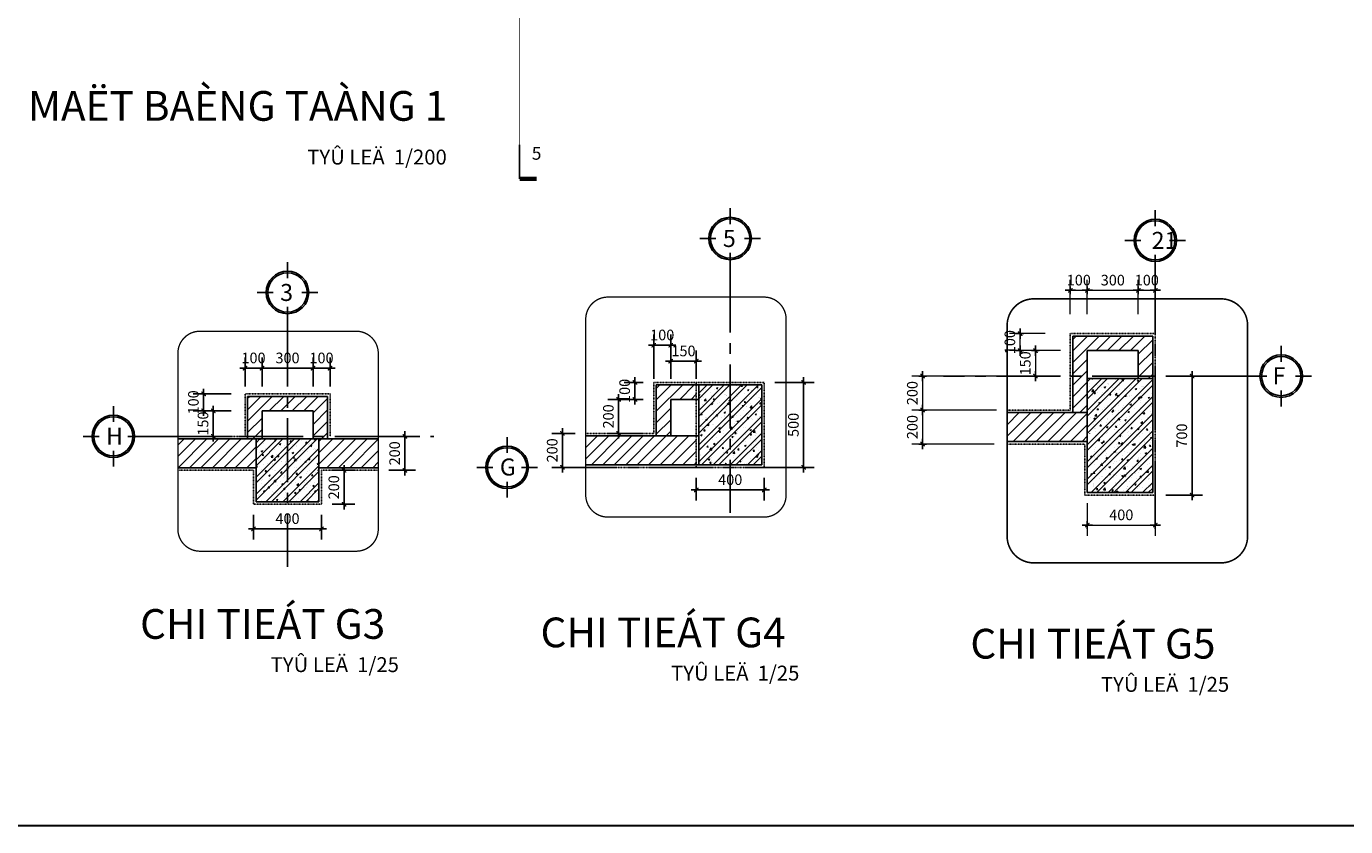
# Model space of a CAD drawing. Units: millimetres. Extents: x -88441 to 445087, y -450557 to -14390.
# Drawn here: x 76892 to 107932, y -147930 to -129093 of the extents above; entities that cross this region are included whole.
import ezdxf
from ezdxf.enums import TextEntityAlignment as Align

# ---------------------------------------------------------------- set-up
doc = ezdxf.new("R2010")
doc.units = ezdxf.units.MM
doc.header["$PDMODE"] = 3
for name, pattern in [('CENTER2', [1.125, 0.75, -0.125, 0.125, -0.125]), ('DASHED', [0.1875, 0.125, -0.0625]), ('DASHEDX2', [1.5, 1, -0.5]), ('HIDDEN', [0.125, 0.0625, -0.0625])]:
    doc.linetypes.add(name, pattern=pattern)
for name, color, linetype in [('1-H', 8, 'HIDDEN'), ('2', 2, 'Continuous'), ('8H', 8, 'HIDDEN'), ('A-khungten', 7, 'Continuous'), ('HACH', 8, 'Continuous'), ('HATCH', 8, 'Continuous'), ('KICH THUOC', 1, 'Continuous'), ('NETTHAY', 3, 'Continuous'), ('text', 41, 'Continuous'), ('W', 1, 'Continuous')]:
    doc.layers.add(name, color=color, linetype=linetype)
doc.layers.add('KT_DIM1', color=252, linetype='Continuous', lineweight=15)
doc.styles.add('dim', font='VHELVEN.TTF')
doc.styles.add('HELVE', font='VHELVEN.TTF')
doc.styles.get("Standard").update_dxf_attribs({"font": 'VHELVEN.TTF'})
doc.styles.add('Title-1', font='VHELVCB.TTF')
doc.styles.add('Title-3', font='VHELVEN.TTF')
doc.styles.add('VNI-AVO', font='VAVON.TTF')
doc.dimstyles.new('25moi', dxfattribs={"dimscale": 0, "dimtxt": 250, "dimasz": 60, "dimexe": 250, "dimexo": 250, "dimgap": 80, "dimtad": 1, "dimdec": 0, "dimlfac": 0.25, "dimtxsty": 'dim', "dimblk": 'TICK', "dimcen": 5, "dimdle": 800, "dimclrd": 254, "dimclre": 254, "dimclrt": 4, "dimadec": 0, "dimazin": 0, "dimtfac": 1, "dimtdec": 0, "dimtix": 1, "dimtmove": 2, "dimatfit": 3, "dimldrblk": 'TICK', "dimfxl": 250, "dimlwd": -1, "dimlwe": -1, "dimarcsym": 0})

# ---------------------------------------------------------------- blocks, each defined once
blk = doc.blocks.new('DWGNAME-A1')
at = {"style": 'Title-1'}
blk.add_attdef('TENBANVE', text='', height=7, dxfattribs=at).set_placement((0, 0), align=Align.BOTTOM_RIGHT)
at = {"style": 'Title-3'}
for tag, p in [('TYLE', (5.06, 0)), ('SCALE', (5.14, -7))]:
    blk.add_attdef(tag, p, '', height=3.5, dxfattribs=at)
blk.add_attdef('DWGNAME', text='', height=3.5, dxfattribs=at).set_placement((0, -7), align=Align.RIGHT)
blk = doc.blocks.new('COTE')
at = {"layer": '2', "linetype": 'Continuous', "ltscale": 10}
for p, q in [((-499455, -23984), (-499455, -23609)), ((-499792, -24322), (-500167, -24322)), ((-499117, -24322), (-498742, -24322)), ((-499455, -24660), (-499455, -25035))]:
    blk.add_line(p, q, dxfattribs=at)
blk.add_circle((-499455, -24322), 500, dxfattribs=at)
at = {"layer": 'HACH', "linetype": 'Continuous', "ltscale": 10}
blk.add_circle((-499455, -24322), 462, dxfattribs=at)
at = {"layer": 'text', "ltscale": 50, "style": 'HELVE'}
blk.add_attdef('T', (-499626, -24514), '', height=400, dxfattribs=at)
blk = doc.blocks.new('TICK')
at = {"layer": 'KICH THUOC', "color": 1}
for p, q in [((0, 1.5), (0, -1.5)), ((-2, 0), (2, 0))]:
    blk.add_line(p, q, dxfattribs=at)
at = {"layer": 'KICH THUOC', "color": 1, "const_width": 0.505}
blk.add_lwpolyline([(-0.68, -0.68), (0.68, 0.68)], dxfattribs=at)
at = {"layer": 'KICH THUOC', "color": 1, "const_width": 0.253}
for points in [[(0.59, 0.77, -0.414214), (0.77, 0.77, -1)], [(0.77, 0.77, -0.414214), (0.77, 0.59, -1)], [(-0.77, -0.59, 0.414214), (-0.77, -0.77, 1)], [(-0.77, -0.77, 0.414214), (-0.59, -0.77, 1)]]:
    blk.add_lwpolyline(points, format="xyb", dxfattribs=at)
blk = doc.blocks.new('*D1149')
at = {"layer": 'Defpoints', "color": 0, "transparency": 16777216}
for p in [(81289, -138143), (81962, -138143), (81962, -138743)]:
    blk.add_point(p, dxfattribs=at)
at = {"layer": 'W', "color": 254, "transparency": 16777216}
for p, q in [((81289, -138083), (81289, -138023)), ((81712, -138143), (81039, -138143)), ((81289, -138743), (81289, -138143)), ((81712, -138743), (81039, -138743)), ((81289, -138803), (81289, -138863))]:
    blk.add_line(p, q, dxfattribs=at)
at = {"layer": 'W', "color": 254, "transparency": 16777216, "xscale": 60, "yscale": 60, "zscale": 60}
for p, rotation in [((81289, -138143), 270), ((81289, -138743), 90)]:
    blk.add_blockref('TICK', p, dxfattribs=dict(at, rotation=rotation))
at = {"layer": 'W', "color": 4, "transparency": 16777216, "insert": (81080, -138443), "char_height": 250, "attachment_point": 5, "rotation": 90, "style": 'dim'}
blk.add_mtext('150', dxfattribs=at)
blk = doc.blocks.new('*D1150')
at = {"layer": 'Defpoints', "color": 0, "transparency": 16777216}
for p in [(81063, -137743), (81962, -137743), (81962, -138143)]:
    blk.add_point(p, dxfattribs=at)
at = {"layer": 'W', "color": 254, "transparency": 16777216}
for p, q in [((81712, -137743), (80813, -137743)), ((81063, -137683), (81063, -137623)), ((81063, -138143), (81063, -137743)), ((81712, -138143), (80813, -138143)), ((81063, -138203), (81063, -138263))]:
    blk.add_line(p, q, dxfattribs=at)
at = {"layer": 'W', "color": 254, "transparency": 16777216, "xscale": 60, "yscale": 60, "zscale": 60}
for p, rotation in [((81063, -137743), 270), ((81063, -138143), 90)]:
    blk.add_blockref('TICK', p, dxfattribs=dict(at, rotation=rotation))
at = {"layer": 'W', "color": 4, "transparency": 16777216, "insert": (80854, -137943), "char_height": 250, "attachment_point": 5, "rotation": 90, "style": 'dim'}
blk.add_mtext('100', dxfattribs=at)
blk = doc.blocks.new('*D1151')
at = {"layer": 'Defpoints', "color": 0, "transparency": 16777216}
for p in [(82036, -137138), (82036, -137822), (82436, -137822)]:
    blk.add_point(p, dxfattribs=at)
at = {"layer": 'W', "color": 254, "transparency": 16777216}
for p, q in [((81976, -137138), (81916, -137138)), ((82036, -137572), (82036, -136888)), ((82436, -137138), (82036, -137138)), ((82436, -137572), (82436, -136888)), ((82496, -137138), (82556, -137138))]:
    blk.add_line(p, q, dxfattribs=at)
at = {"layer": 'W', "color": 254, "transparency": 16777216, "xscale": 60, "yscale": 60, "zscale": 60}
blk.add_blockref('TICK', (82036, -137138), dxfattribs=at)
at = {"layer": 'W', "color": 254, "transparency": 16777216, "xscale": 60, "yscale": 60, "zscale": 60, "rotation": 180}
blk.add_blockref('TICK', (82436, -137138), dxfattribs=at)
at = {"layer": 'W', "color": 4, "transparency": 16777216, "insert": (82236, -136930), "char_height": 250, "attachment_point": 5, "style": 'dim'}
blk.add_mtext('100', dxfattribs=at)
blk = doc.blocks.new('*D1152')
at = {"layer": 'Defpoints', "color": 0, "transparency": 16777216}
for p in [(82436, -137138), (82436, -137822), (83636, -137822)]:
    blk.add_point(p, dxfattribs=at)
at = {"layer": 'W', "color": 254, "transparency": 16777216}
for p, q in [((82436, -137572), (82436, -136888)), ((83576, -137138), (82496, -137138)), ((83636, -137572), (83636, -136888))]:
    blk.add_line(p, q, dxfattribs=at)
at = {"layer": 'W', "color": 254, "transparency": 16777216, "xscale": 60, "yscale": 60, "zscale": 60, "rotation": 180}
blk.add_blockref('TICK', (82436, -137138), dxfattribs=at)
at = {"layer": 'W', "color": 254, "transparency": 16777216, "xscale": 60, "yscale": 60, "zscale": 60}
blk.add_blockref('TICK', (83636, -137138), dxfattribs=at)
at = {"layer": 'W', "color": 4, "transparency": 16777216, "insert": (83036, -136930), "char_height": 250, "attachment_point": 5, "style": 'dim'}
blk.add_mtext('300', dxfattribs=at)
blk = doc.blocks.new('*D1153')
at = {"layer": 'Defpoints', "color": 0, "transparency": 16777216}
for p in [(83636, -137138), (83636, -137822), (84036, -137822)]:
    blk.add_point(p, dxfattribs=at)
at = {"layer": 'W', "color": 254, "transparency": 16777216}
for p, q in [((83576, -137138), (83516, -137138)), ((83636, -137572), (83636, -136888)), ((84036, -137138), (83636, -137138)), ((84036, -137572), (84036, -136888)), ((84096, -137138), (84156, -137138))]:
    blk.add_line(p, q, dxfattribs=at)
at = {"layer": 'W', "color": 254, "transparency": 16777216, "xscale": 60, "yscale": 60, "zscale": 60}
blk.add_blockref('TICK', (83636, -137138), dxfattribs=at)
at = {"layer": 'W', "color": 254, "transparency": 16777216, "xscale": 60, "yscale": 60, "zscale": 60, "rotation": 180}
blk.add_blockref('TICK', (84036, -137138), dxfattribs=at)
at = {"layer": 'W', "color": 4, "transparency": 16777216, "insert": (83836, -136930), "char_height": 250, "attachment_point": 5, "style": 'dim'}
blk.add_mtext('100', dxfattribs=at)
blk = doc.blocks.new('*D1154')
at = {"layer": 'Defpoints', "color": 0, "transparency": 16777216}
for p in [(85171, -138743), (85798, -138743), (85171, -139543)]:
    blk.add_point(p, dxfattribs=at)
at = {"layer": 'W', "color": 254, "transparency": 16777216}
for p, q in [((85421, -138743), (86048, -138743)), ((85798, -139483), (85798, -138803)), ((85421, -139543), (86048, -139543))]:
    blk.add_line(p, q, dxfattribs=at)
at = {"layer": 'W', "color": 254, "transparency": 16777216, "xscale": 60, "yscale": 60, "zscale": 60}
for p, rotation in [((85798, -138743), 90), ((85798, -139543), 270)]:
    blk.add_blockref('TICK', p, dxfattribs=dict(at, rotation=rotation))
at = {"layer": 'W', "color": 4, "transparency": 16777216, "insert": (85589, -139143), "char_height": 250, "attachment_point": 5, "rotation": 90, "style": 'dim'}
blk.add_mtext('200', dxfattribs=at)
blk = doc.blocks.new('*D1155')
at = {"layer": 'Defpoints', "color": 0, "transparency": 16777216}
for p in [(92053, -136973), (92053, -137641), (92653, -137641)]:
    blk.add_point(p, dxfattribs=at)
at = {"layer": 'W', "color": 254, "transparency": 16777216}
for p, q in [((92053, -137391), (92053, -136723)), ((92653, -137391), (92653, -136723)), ((91993, -136973), (91933, -136973)), ((92653, -136973), (92053, -136973)), ((92713, -136973), (92773, -136973))]:
    blk.add_line(p, q, dxfattribs=at)
at = {"layer": 'W', "color": 254, "transparency": 16777216, "xscale": 60, "yscale": 60, "zscale": 60}
blk.add_blockref('TICK', (92053, -136973), dxfattribs=at)
at = {"layer": 'W', "color": 254, "transparency": 16777216, "xscale": 60, "yscale": 60, "zscale": 60, "rotation": 180}
blk.add_blockref('TICK', (92653, -136973), dxfattribs=at)
at = {"layer": 'W', "color": 4, "transparency": 16777216, "insert": (92353, -136765), "char_height": 250, "attachment_point": 5, "style": 'dim'}
blk.add_mtext('150', dxfattribs=at)
blk = doc.blocks.new('*D1156')
at = {"layer": 'Defpoints', "color": 0, "transparency": 16777216}
for p in [(91653, -136598), (91653, -137641), (92053, -137641)]:
    blk.add_point(p, dxfattribs=at)
at = {"layer": 'W', "color": 254, "transparency": 16777216}
for p, q in [((91653, -137391), (91653, -136348)), ((92053, -137391), (92053, -136348)), ((91593, -136598), (91533, -136598)), ((92053, -136598), (91653, -136598)), ((92113, -136598), (92173, -136598))]:
    blk.add_line(p, q, dxfattribs=at)
at = {"layer": 'W', "color": 254, "transparency": 16777216, "xscale": 60, "yscale": 60, "zscale": 60}
blk.add_blockref('TICK', (91653, -136598), dxfattribs=at)
at = {"layer": 'W', "color": 254, "transparency": 16777216, "xscale": 60, "yscale": 60, "zscale": 60, "rotation": 180}
blk.add_blockref('TICK', (92053, -136598), dxfattribs=at)
at = {"layer": 'W', "color": 4, "transparency": 16777216, "insert": (91853, -136389), "char_height": 250, "attachment_point": 5, "style": 'dim'}
blk.add_mtext('100', dxfattribs=at)
blk = doc.blocks.new('*D1157')
at = {"layer": 'Defpoints', "color": 0, "transparency": 16777216}
for p in [(91653, -137473), (91210, -137873), (91653, -137873)]:
    blk.add_point(p, dxfattribs=at)
at = {"layer": 'W', "color": 254, "transparency": 16777216}
for p, q in [((91403, -137473), (90960, -137473)), ((91210, -137413), (91210, -137353)), ((91210, -137473), (91210, -137873)), ((91403, -137873), (90960, -137873)), ((91210, -137933), (91210, -137993))]:
    blk.add_line(p, q, dxfattribs=at)
at = {"layer": 'W', "color": 254, "transparency": 16777216, "xscale": 60, "yscale": 60, "zscale": 60}
for p, rotation in [((91210, -137473), 270), ((91210, -137873), 90)]:
    blk.add_blockref('TICK', p, dxfattribs=dict(at, rotation=rotation))
at = {"layer": 'W', "color": 4, "transparency": 16777216, "insert": (91001, -137673), "char_height": 250, "attachment_point": 5, "rotation": 90, "style": 'dim'}
blk.add_mtext('100', dxfattribs=at)
blk = doc.blocks.new('*D1158')
at = {"layer": 'Defpoints', "color": 0, "transparency": 16777216}
for p in [(91653, -137873), (90826, -138673), (91653, -138673)]:
    blk.add_point(p, dxfattribs=at)
at = {"layer": 'W', "color": 254, "transparency": 16777216}
for p, q in [((91403, -137873), (90576, -137873)), ((90826, -137933), (90826, -138613)), ((91403, -138673), (90576, -138673))]:
    blk.add_line(p, q, dxfattribs=at)
at = {"layer": 'W', "color": 254, "transparency": 16777216, "xscale": 60, "yscale": 60, "zscale": 60}
for p, rotation in [((90826, -137873), 90), ((90826, -138673), 270)]:
    blk.add_blockref('TICK', p, dxfattribs=dict(at, rotation=rotation))
at = {"layer": 'W', "color": 4, "transparency": 16777216, "insert": (90617, -138273), "char_height": 250, "attachment_point": 5, "rotation": 90, "style": 'dim'}
blk.add_mtext('200', dxfattribs=at)
blk = doc.blocks.new('*D1159')
at = {"layer": 'Defpoints', "color": 0, "transparency": 16777216}
for p in [(99968, -138125), (97978, -138925), (99911, -138925)]:
    blk.add_point(p, dxfattribs=at)
at = {"layer": 'KT_DIM1', "color": 254, "transparency": 16777216}
for p, q in [((99718, -138125), (97728, -138125)), ((97978, -138185), (97978, -138865)), ((99661, -138925), (97728, -138925))]:
    blk.add_line(p, q, dxfattribs=at)
at = {"layer": 'KT_DIM1', "color": 254, "transparency": 16777216, "xscale": 60, "yscale": 60, "zscale": 60}
for p, rotation in [((97978, -138125), 90), ((97978, -138925), 270)]:
    blk.add_blockref('TICK', p, dxfattribs=dict(at, rotation=rotation))
at = {"layer": 'KT_DIM1', "color": 4, "transparency": 16777216, "insert": (97769, -138525), "char_height": 250, "attachment_point": 5, "rotation": 90, "style": 'dim'}
blk.add_mtext('200', dxfattribs=at)
blk = doc.blocks.new('*D1160')
at = {"layer": 'Defpoints', "color": 0, "transparency": 16777216}
for p in [(101854, -140065), (103454, -140125), (103454, -140832)]:
    blk.add_point(p, dxfattribs=at)
at = {"layer": 'KT_DIM1', "color": 254, "transparency": 16777216}
for p, q in [((101854, -140315), (101854, -141082)), ((103454, -140375), (103454, -141082)), ((101914, -140832), (103394, -140832))]:
    blk.add_line(p, q, dxfattribs=at)
at = {"layer": 'KT_DIM1', "color": 254, "transparency": 16777216, "xscale": 60, "yscale": 60, "zscale": 60, "rotation": 180}
blk.add_blockref('TICK', (101854, -140832), dxfattribs=at)
at = {"layer": 'KT_DIM1', "color": 254, "transparency": 16777216, "xscale": 60, "yscale": 60, "zscale": 60}
blk.add_blockref('TICK', (103454, -140832), dxfattribs=at)
at = {"layer": 'KT_DIM1', "color": 4, "transparency": 16777216, "insert": (102654, -140624), "char_height": 250, "attachment_point": 5, "style": 'dim'}
blk.add_mtext('400', dxfattribs=at)
blk = doc.blocks.new('*D1161')
at = {"layer": 'Defpoints', "color": 0, "transparency": 16777216}
for p in [(99968, -137325), (97978, -138125), (99911, -138125)]:
    blk.add_point(p, dxfattribs=at)
at = {"layer": 'KT_DIM1', "color": 254, "transparency": 16777216}
for p, q in [((99718, -137325), (97728, -137325)), ((97978, -137385), (97978, -138065)), ((99661, -138125), (97728, -138125))]:
    blk.add_line(p, q, dxfattribs=at)
at = {"layer": 'KT_DIM1', "color": 254, "transparency": 16777216, "xscale": 60, "yscale": 60, "zscale": 60}
for p, rotation in [((97978, -137325), 90), ((97978, -138125), 270)]:
    blk.add_blockref('TICK', p, dxfattribs=dict(at, rotation=rotation))
at = {"layer": 'KT_DIM1', "color": 4, "transparency": 16777216, "insert": (97769, -137725), "char_height": 250, "attachment_point": 5, "rotation": 90, "style": 'dim'}
blk.add_mtext('200', dxfattribs=at)
blk = doc.blocks.new('*D1162')
at = {"layer": 'Defpoints', "color": 0, "transparency": 16777216}
for p in [(101471, -136725), (100635, -137325), (101471, -137325)]:
    blk.add_point(p, dxfattribs=at)
at = {"layer": 'KT_DIM1', "color": 254, "transparency": 16777216}
for p, q in [((101221, -136725), (100385, -136725)), ((100635, -136665), (100635, -136605)), ((100635, -136725), (100635, -137325)), ((101221, -137325), (100385, -137325)), ((100635, -137385), (100635, -137445))]:
    blk.add_line(p, q, dxfattribs=at)
at = {"layer": 'KT_DIM1', "color": 254, "transparency": 16777216, "xscale": 60, "yscale": 60, "zscale": 60}
for p, rotation in [((100635, -136725), 270), ((100635, -137325), 90)]:
    blk.add_blockref('TICK', p, dxfattribs=dict(at, rotation=rotation))
at = {"layer": 'KT_DIM1', "color": 4, "transparency": 16777216, "insert": (100427, -137025), "char_height": 250, "attachment_point": 5, "rotation": 90, "style": 'dim'}
blk.add_mtext('150', dxfattribs=at)
blk = doc.blocks.new('*D1163')
at = {"layer": 'Defpoints', "color": 0, "transparency": 16777216}
for p in [(100274, -136325), (101109, -136325), (101109, -136725)]:
    blk.add_point(p, dxfattribs=at)
at = {"layer": 'KT_DIM1', "color": 254, "transparency": 16777216}
for p, q in [((100274, -136265), (100274, -136205)), ((100859, -136325), (100024, -136325)), ((100274, -136725), (100274, -136325)), ((100859, -136725), (100024, -136725)), ((100274, -136785), (100274, -136845))]:
    blk.add_line(p, q, dxfattribs=at)
at = {"layer": 'KT_DIM1', "color": 254, "transparency": 16777216, "xscale": 60, "yscale": 60, "zscale": 60}
for p, rotation in [((100274, -136325), 270), ((100274, -136725), 90)]:
    blk.add_blockref('TICK', p, dxfattribs=dict(at, rotation=rotation))
at = {"layer": 'KT_DIM1', "color": 4, "transparency": 16777216, "insert": (100065, -136525), "char_height": 250, "attachment_point": 5, "rotation": 90, "style": 'dim'}
blk.add_mtext('100', dxfattribs=at)
blk = doc.blocks.new('*D1164')
at = {"layer": 'Defpoints', "color": 0, "transparency": 16777216}
for p in [(103454, -135306), (103054, -136120), (103454, -136120)]:
    blk.add_point(p, dxfattribs=at)
at = {"layer": 'KT_DIM1', "color": 254, "transparency": 16777216}
for p, q in [((102994, -135306), (102934, -135306)), ((103054, -135870), (103054, -135056)), ((103054, -135306), (103454, -135306)), ((103454, -135870), (103454, -135056)), ((103514, -135306), (103574, -135306))]:
    blk.add_line(p, q, dxfattribs=at)
at = {"layer": 'KT_DIM1', "color": 254, "transparency": 16777216, "xscale": 60, "yscale": 60, "zscale": 60}
blk.add_blockref('TICK', (103054, -135306), dxfattribs=at)
at = {"layer": 'KT_DIM1', "color": 254, "transparency": 16777216, "xscale": 60, "yscale": 60, "zscale": 60, "rotation": 180}
blk.add_blockref('TICK', (103454, -135306), dxfattribs=at)
at = {"layer": 'KT_DIM1', "color": 4, "transparency": 16777216, "insert": (103254, -135098), "char_height": 250, "attachment_point": 5, "style": 'dim'}
blk.add_mtext('100', dxfattribs=at)
blk = doc.blocks.new('*D1165')
at = {"layer": 'Defpoints', "color": 0, "transparency": 16777216}
for p in [(103054, -135306), (101854, -136120), (103054, -136120)]:
    blk.add_point(p, dxfattribs=at)
at = {"layer": 'KT_DIM1', "color": 254, "transparency": 16777216}
for p, q in [((101854, -135870), (101854, -135056)), ((101914, -135306), (102994, -135306)), ((103054, -135870), (103054, -135056))]:
    blk.add_line(p, q, dxfattribs=at)
at = {"layer": 'KT_DIM1', "color": 254, "transparency": 16777216, "xscale": 60, "yscale": 60, "zscale": 60, "rotation": 180}
blk.add_blockref('TICK', (101854, -135306), dxfattribs=at)
at = {"layer": 'KT_DIM1', "color": 254, "transparency": 16777216, "xscale": 60, "yscale": 60, "zscale": 60}
blk.add_blockref('TICK', (103054, -135306), dxfattribs=at)
at = {"layer": 'KT_DIM1', "color": 4, "transparency": 16777216, "insert": (102454, -135098), "char_height": 250, "attachment_point": 5, "style": 'dim'}
blk.add_mtext('300', dxfattribs=at)
blk = doc.blocks.new('*D1166')
at = {"layer": 'Defpoints', "color": 0, "transparency": 16777216}
for p in [(101854, -135306), (101454, -136120), (101854, -136120)]:
    blk.add_point(p, dxfattribs=at)
at = {"layer": 'KT_DIM1', "color": 254, "transparency": 16777216}
for p, q in [((101394, -135306), (101334, -135306)), ((101454, -135870), (101454, -135056)), ((101454, -135306), (101854, -135306)), ((101854, -135870), (101854, -135056)), ((101914, -135306), (101974, -135306))]:
    blk.add_line(p, q, dxfattribs=at)
at = {"layer": 'KT_DIM1', "color": 254, "transparency": 16777216, "xscale": 60, "yscale": 60, "zscale": 60}
blk.add_blockref('TICK', (101454, -135306), dxfattribs=at)
at = {"layer": 'KT_DIM1', "color": 254, "transparency": 16777216, "xscale": 60, "yscale": 60, "zscale": 60, "rotation": 180}
blk.add_blockref('TICK', (101854, -135306), dxfattribs=at)
at = {"layer": 'KT_DIM1', "color": 4, "transparency": 16777216, "insert": (101654, -135098), "char_height": 250, "attachment_point": 5, "style": 'dim'}
blk.add_mtext('100', dxfattribs=at)
blk = doc.blocks.new('*D1167')
at = {"layer": 'Defpoints', "color": 0, "transparency": 16777216}
for p in [(89505, -138673), (90053, -138673), (90053, -139473)]:
    blk.add_point(p, dxfattribs=at)
at = {"layer": 'W', "color": 254, "transparency": 16777216}
for p, q in [((89803, -138673), (89255, -138673)), ((89505, -139413), (89505, -138733)), ((89803, -139473), (89255, -139473))]:
    blk.add_line(p, q, dxfattribs=at)
at = {"layer": 'W', "color": 254, "transparency": 16777216, "xscale": 60, "yscale": 60, "zscale": 60}
for p, rotation in [((89505, -138673), 90), ((89505, -139473), 270)]:
    blk.add_blockref('TICK', p, dxfattribs=dict(at, rotation=rotation))
at = {"layer": 'W', "color": 4, "transparency": 16777216, "insert": (89296, -139073), "char_height": 250, "attachment_point": 5, "rotation": 90, "style": 'dim'}
blk.add_mtext('200', dxfattribs=at)
blk = doc.blocks.new('*D1170')
at = {"layer": 'Defpoints', "color": 0, "transparency": 16777216}
for p in [(82236, -140343), (83836, -140343), (82236, -140921)]:
    blk.add_point(p, dxfattribs=at)
at = {"layer": 'W', "color": 254, "transparency": 16777216}
for p, q in [((82236, -140593), (82236, -141171)), ((83836, -140593), (83836, -141171)), ((83776, -140921), (82296, -140921))]:
    blk.add_line(p, q, dxfattribs=at)
at = {"layer": 'W', "color": 254, "transparency": 16777216, "xscale": 60, "yscale": 60, "zscale": 60, "rotation": 180}
blk.add_blockref('TICK', (82236, -140921), dxfattribs=at)
at = {"layer": 'W', "color": 254, "transparency": 16777216, "xscale": 60, "yscale": 60, "zscale": 60}
blk.add_blockref('TICK', (83836, -140921), dxfattribs=at)
at = {"layer": 'W', "color": 4, "transparency": 16777216, "insert": (83036, -140712), "char_height": 250, "attachment_point": 5, "style": 'dim'}
blk.add_mtext('400', dxfattribs=at)
blk = doc.blocks.new('*D1171')
at = {"layer": 'Defpoints', "color": 0, "transparency": 16777216}
for p in [(83836, -139543), (84367, -139543), (83836, -140343)]:
    blk.add_point(p, dxfattribs=at)
at = {"layer": 'W', "color": 254, "transparency": 16777216}
for p, q in [((84086, -139543), (84617, -139543)), ((84367, -140283), (84367, -139603)), ((84086, -140343), (84617, -140343))]:
    blk.add_line(p, q, dxfattribs=at)
at = {"layer": 'W', "color": 254, "transparency": 16777216, "xscale": 60, "yscale": 60, "zscale": 60}
for p, rotation in [((84367, -139543), 90), ((84367, -140343), 270)]:
    blk.add_blockref('TICK', p, dxfattribs=dict(at, rotation=rotation))
at = {"layer": 'W', "color": 4, "transparency": 16777216, "insert": (84158, -139943), "char_height": 250, "attachment_point": 5, "rotation": 90, "style": 'dim'}
blk.add_mtext('200', dxfattribs=at)
blk = doc.blocks.new('*D1172')
at = {"layer": 'Defpoints', "color": 0, "transparency": 16777216}
for p in [(92653, -139473), (94253, -139473), (92653, -140004)]:
    blk.add_point(p, dxfattribs=at)
at = {"layer": 'W', "color": 254, "transparency": 16777216}
for p, q in [((92653, -139723), (92653, -140254)), ((94253, -139723), (94253, -140254)), ((94193, -140004), (92713, -140004))]:
    blk.add_line(p, q, dxfattribs=at)
at = {"layer": 'W', "color": 254, "transparency": 16777216, "xscale": 60, "yscale": 60, "zscale": 60, "rotation": 180}
blk.add_blockref('TICK', (92653, -140004), dxfattribs=at)
at = {"layer": 'W', "color": 254, "transparency": 16777216, "xscale": 60, "yscale": 60, "zscale": 60}
blk.add_blockref('TICK', (94253, -140004), dxfattribs=at)
at = {"layer": 'W', "color": 4, "transparency": 16777216, "insert": (93453, -139796), "char_height": 250, "attachment_point": 5, "style": 'dim'}
blk.add_mtext('400', dxfattribs=at)
blk = doc.blocks.new('*D1173')
at = {"layer": 'Defpoints', "color": 0, "transparency": 16777216}
for p in [(94253, -137473), (95179, -137473), (94253, -139473)]:
    blk.add_point(p, dxfattribs=at)
at = {"layer": 'W', "color": 254, "transparency": 16777216}
for p, q in [((94503, -137473), (95429, -137473)), ((95179, -139413), (95179, -137533)), ((94503, -139473), (95429, -139473))]:
    blk.add_line(p, q, dxfattribs=at)
at = {"layer": 'W', "color": 254, "transparency": 16777216, "xscale": 60, "yscale": 60, "zscale": 60}
for p, rotation in [((95179, -137473), 90), ((95179, -139473), 270)]:
    blk.add_blockref('TICK', p, dxfattribs=dict(at, rotation=rotation))
at = {"layer": 'W', "color": 4, "transparency": 16777216, "insert": (94971, -138473), "char_height": 250, "attachment_point": 5, "rotation": 90, "style": 'dim'}
blk.add_mtext('500', dxfattribs=at)
blk = doc.blocks.new('*D1174')
at = {"layer": 'Defpoints', "color": 0, "transparency": 16777216}
for p in [(103454, -137325), (104318, -137325), (103454, -140125)]:
    blk.add_point(p, dxfattribs=at)
at = {"layer": 'W', "color": 254, "transparency": 16777216}
for p, q in [((103704, -137325), (104568, -137325)), ((104318, -140065), (104318, -137385)), ((103704, -140125), (104568, -140125))]:
    blk.add_line(p, q, dxfattribs=at)
at = {"layer": 'W', "color": 254, "transparency": 16777216, "xscale": 60, "yscale": 60, "zscale": 60}
for p, rotation in [((104318, -137325), 90), ((104318, -140125), 270)]:
    blk.add_blockref('TICK', p, dxfattribs=dict(at, rotation=rotation))
at = {"layer": 'W', "color": 4, "transparency": 16777216, "insert": (104110, -138725), "char_height": 250, "attachment_point": 5, "rotation": 90, "style": 'dim'}
blk.add_mtext('700', dxfattribs=at)
blk = doc.blocks.new('SECT-UP2')
at = {"color": 6}
blk.add_line((8, 0), (0, 0), dxfattribs=at)
at = {"color": 6, "const_width": 1}
blk.add_lwpolyline([(8, 4), (8, 0)], dxfattribs=at)
blk.add_attdef('SEC', (2, 1), '', height=3)

msp = doc.modelspace()

# ---------------------------------------------------------------- hatches: boundary and pattern name
at = {"layer": 'KT_DIM1'}
h = msp.add_hatch(dxfattribs=at)
h.set_pattern_fill('ANSI31', color=256, scale=60, style=0)
h.set_pattern_definition([(45, (-332585.48, -340681.54), (-134.70384, 134.70384), [])])
h.paths.add_polyline_path([(103358.96, -135705.97), (102621.84, -135705.97), (102621.84, -135111.96), (103358.96, -135111.96)], flags=9)
h.paths.add_polyline_path([(99967.9, -138864.84), (99967.9, -138184.84), (101853.58, -138184.84), (101853.58, -138864.84)])
h = msp.add_hatch(dxfattribs=at)
h.set_pattern_fill('ANSI31', color=256, scale=60, style=0)
h.set_pattern_definition([(45, (50199.05, 0), (-134.70384, 134.70384), [])])
h.paths.add_polyline_path([(103053.58, -137324.84), (103393.58, -137324.84), (103393.58, -136384.84), (101513.58, -136384.84), (101513.58, -137324.84), (101853.58, -137324.84), (101853.58, -136724.84), (103053.58, -136724.84)])
h.paths.add_polyline_path([(103053.58, -137324.84), (103053.58, -137384.84), (103393.58, -137384.84), (103393.58, -137324.84)])
h.paths.add_polyline_path([(101853.58, -137384.84), (101853.58, -137324.84), (101513.58, -137324.84), (101513.58, -138184.84), (101853.58, -138184.84)])
h = msp.add_hatch(dxfattribs=at)
h.set_pattern_fill('ANSI32', color=256, scale=30, style=0)
h.set_pattern_definition([(45, (-345585.94, -340681.54), (-202.05576, 202.05576), []), (45, (-345451.23, -340681.54), (-202.05576, 202.05576), [])])
h.paths.add_polyline_path([(103393.58, -137384.84), (101853.58, -137384.84), (101853.58, -140064.84), (103393.58, -140064.84)])
h = msp.add_hatch(dxfattribs=at)
h.set_pattern_fill('AR-CONC', color=256, scale=2, style=0)
h.set_pattern_definition([(50, (-345585.94, -340681.54), (364.36934, -31.87817), [38.1, -419.1]), (355, (-345585.94, -340681.54), (-70.48565, 382.11329), [30.48, -335.28]), (100.451, (-345555.57, -340684.2), (293.885, 350.23338), [32.38, -356.18]), (46.1842, (-345585.94, -340579.94), (542.1581, -84.08466), [57.15, -628.65]), (96.6356, (-345540.76, -340586.95), (474.80847, 494.8511), [48.57, -534.27]), (351.184, (-345585.94, -340579.94), (474.8092, 494.85024), [45.72, -502.92]), (21, (-345535.14, -340605.34), (303.22976, -204.53104), [38.1, -419.1]), (326, (-345535.14, -340605.34), (123.60406, 368.37593), [30.48, -335.28]), (71.4514, (-345509.87, -340622.38), (426.83298, 163.84572), [32.38, -356.18]), (37.5, (-345585.94, -340681.54), (6.177207, 169.110078), [0, -331.216, 0, -340.36, 0, -336.55]), (7.5, (-345585.94, -340681.54), (133.639325, 200.36115), [0, -194.056, 0, -323.596, 0, -128.27]), (327.5, (-345699.22, -340681.54), (271.18119, -11.457488), [0, -127, 0, -396.24, 0, -525.78]), (317.5, (-345750.02, -340681.54), (296.25836, 50.85298), [0, -165.1, 0, -263.144, 0, -373.38])])
h.paths.add_polyline_path([(101913.58, -137384.84), (103393.58, -137384.84), (103393.58, -140064.84), (101913.58, -140064.84)])
h = msp.add_hatch(dxfattribs=at)
h.set_pattern_fill('ANSI31', color=256, scale=60, style=0)
h.set_pattern_definition([(45, (-2857, 0), (-134.70384, 134.70384), [])])
h.paths.add_polyline_path([(83636.21, -138743.05), (83976.21, -138743.05), (83976.21, -137803.19), (83035.97, -137803.19), (83036.21, -138143.19), (83636.21, -138143.19)])
h.paths.add_polyline_path([(83036.21, -138143.19), (83035.97, -137803.19), (82096.21, -137803.19), (82096.21, -138743.05), (82436.21, -138743.05), (82436.21, -138143.19)])
h.paths.add_polyline_path([(82296.35, -138803.05), (82436.21, -138803.05), (82436.21, -138743.05), (82096.21, -138743.05), (82096.21, -138803.05)])
h.paths.add_polyline_path([(83776.35, -138803.05), (83976.21, -138803.05), (83976.21, -138743.05), (83636.21, -138743.05), (83636.21, -138803.05)])
h.paths.add_polyline_path([(85171.16, -139483.05), (85171.16, -138803.05), (83776.35, -138803.05), (83776.35, -139483.05)])
h.paths.add_polyline_path([(82296.35, -139483.05), (82296.35, -138803.05), (80456.35, -138803.05), (80456.35, -139483.05)])
h = msp.add_hatch(dxfattribs=at)
h.set_pattern_fill('ANSI31', color=256, scale=60, style=0)
h.set_pattern_definition([(45, (-1968.34, 1471.95), (-134.70384, 134.70384), [])])
h.paths.add_polyline_path([(90052.87, -138732.84), (90052.87, -139412.84), (92652.86, -139412.84), (92652.86, -138732.84)])
h.paths.add_polyline_path([(91712.86, -138732.84), (92052.86, -138732.84), (92052.86, -137872.84), (92652.86, -137872.84), (92652.86, -137532.84), (91712.86, -137532.84)])
h = msp.add_hatch(dxfattribs=at)
h.set_pattern_fill('ANSI32', color=256, scale=30, style=0)
h.set_pattern_definition([(45, (-48.3, 1471.95), (-202.05576, 202.05576), []), (45, (86.4, 1471.95), (-202.05576, 202.05576), [])])
h.paths.add_polyline_path([(94192.86, -139412.84), (94192.86, -137532.84), (92712.86, -137532.84), (92712.86, -139412.84)])
h = msp.add_hatch(dxfattribs=at)
h.set_pattern_fill('AR-CONC', color=256, scale=2, style=0)
h.set_pattern_definition([(50, (-48.3, 1471.95), (364.36934, -31.87817), [38.1, -419.1]), (355, (-48.3, 1471.95), (-70.48684, 382.1137), [30.48, -335.2812]), (100.45144, (-17.95, 1469.3), (293.8825, 350.2355), [32.38, -356.1805]), (46.1842, (-48.3, 1573.55), (542.1581, -84.0847), [57.15, -628.65]), (96.63556, (-3.13, 1566.55), (474.8083, 494.8522), [48.57, -534.2712]), (351.18415, (-48.3, 1573.55), (474.8083, 494.8522), [45.72, -502.9195]), (21, (2.5, 1548.15), (303.2288, -204.5304), [38.1, -419.1]), (326, (2.5, 1548.15), (123.60406, 368.3759), [30.48, -335.28]), (71.45144, (27.76, 1531.1), (426.83284, 163.84554), [32.38, -356.1799]), (37.5, (-48.31, 1471.95), (6.17721, 169.11008), [0, -331.216, 0, -340.36, 0, -336.55]), (7.5, (-48.31, 1471.95), (133.63933, 200.36115), [0, -194.056, 0, -323.596, 0, -128.27]), (327.5, (-161.6, 1471.95), (271.18119, -11.45749), [0, -127, 0, -396.24, 0, -525.78]), (317.5, (-212.4, 1471.95), (296.25836, 50.85298), [0, -165.1, 0, -263.144, 0, -373.38])])
h.paths.add_polyline_path([(94192.86, -137532.84), (92712.86, -137532.84), (92712.86, -139412.84), (94192.86, -139412.84)])
h = msp.add_hatch(dxfattribs=at)
h.set_pattern_fill('ANSI32', color=256, scale=30, style=0)
h.set_pattern_definition([(45, (12669.9, 0), (-202.05576, 202.05576), []), (45, (12804.6, 0), (-202.05576, 202.05576), [])])
h.paths.add_polyline_path([(83776.35, -138803.05), (82296.35, -138803.05), (82296.35, -140283.05), (83776.35, -140283.05)])
h = msp.add_hatch(dxfattribs=at)
h.set_pattern_fill('AR-CONC', color=256, scale=2, style=0)
h.set_pattern_definition([(50, (12669.9, 0), (364.36934, -31.87817), [38.1, -419.1]), (355, (12669.9, 0), (-70.4868, 382.1137), [30.48, -335.2812]), (100.45144, (12700.25, -2.66), (293.8825, 350.2355), [32.38, -356.1805]), (46.1842, (12669.9, 101.6), (542.1581, -84.0847), [57.15, -628.65]), (96.63556, (12715.07, 94.6), (474.8083, 494.8522), [48.57, -534.2712]), (351.18415, (12669.9, 101.6), (474.8083, 494.8522), [45.72, -502.9195]), (21, (12720.7, 76.2), (303.2288, -204.5304), [38.1, -419.1]), (326, (12720.7, 76.2), (123.6041, 368.3759), [30.48, -335.28]), (71.45144, (12745.96, 59.16), (426.8328, 163.8455), [32.38, -356.1799]), (37.5, (12669.89, 0), (6.17721, 169.11008), [0, -331.216, 0, -340.36, 0, -336.55]), (7.5, (12669.89, 0), (133.63933, 200.36115), [0, -194.056, 0, -323.596, 0, -128.27]), (327.5, (12556.6, 0), (271.18119, -11.45749), [0, -127, 0, -396.24, 0, -525.78]), (317.5, (12505.8, 0), (296.25836, 50.853), [0, -165.1, 0, -263.144, 0, -373.38])])
h.paths.add_polyline_path([(83776.35, -138803.05), (82296.35, -138803.05), (82296.35, -140283.05), (83776.35, -140283.05)])

# ---------------------------------------------------------------- linework, layer by layer
at = {"linetype": 'DASHEDX2', "ltscale": 600, "const_width": 15}
msp.add_lwpolyline([(88497.28, -131881.24), (88497.28, -99479.12)], dxfattribs=at)
at = {"layer": '1-H', "linetype": 'CENTER2', "ltscale": 2000}
for p, q in [((93450.96, -134798.78), (93454.96, -140540.73)), ((103453.58, -140843.18), (103453.58, -134842.73)), ((83034.77, -136068.99), (83038.77, -141810.94)), ((105717.39, -137324.84), (98469.91, -137324.84)), ((79651.16, -138743.05), (86477.61, -138743.05)), ((89292.63, -139472.84), (94767.69, -139472.84))]:
    msp.add_line(p, q, dxfattribs=at)
at = {"layer": '8H'}
for p, q in [((103453.58, -136324.84), (101453.58, -136324.84)), ((101453.58, -136324.84), (101453.58, -138124.84)), ((103453.58, -137324.84), (103453.58, -136324.84)), ((92652.86, -137472.84), (91652.86, -137472.84)), ((91652.86, -137472.84), (91652.86, -138672.84)), ((92652.86, -137472.84), (94252.86, -137472.84)), ((92652.86, -139472.84), (92652.86, -137472.84)), ((94252.86, -139472.84), (94252.86, -137472.84)), ((82036.21, -138743.19), (82036.21, -137743.19)), ((82036.21, -137743.19), (84036.21, -137743.19)), ((84036.21, -137743.19), (84036.21, -138743.19)), ((99967.9, -138124.84), (101453.58, -138124.84)), ((82036.21, -138743.05), (80456.35, -138743.05)), ((84236.35, -138743.05), (85171.16, -138743.05)), ((91655.04, -138672.84), (90052.87, -138672.84)), ((82236.35, -139543.05), (80456.35, -139543.05)), ((82236.35, -139543.05), (82236.35, -140343.05)), ((83836.35, -139543.05), (83836.35, -140343.05)), ((83836.35, -139543.05), (85171.16, -139543.05)), ((92652.86, -139472.84), (90052.87, -139472.84)), ((92652.86, -139472.84), (94252.86, -139472.84)), ((83836.35, -140343.05), (82236.35, -140343.05))]:
    msp.add_line(p, q, dxfattribs=at)
msp.add_lwpolyline([(103453.58, -137324.84), (103453.58, -140124.84), (101793.58, -140124.84), (101793.58, -138924.84), (99967.9, -138924.84)], dxfattribs=at)
at = {"layer": 'A-khungten', "color": 154, "lineweight": 70, "ltscale": 10, "const_width": 50}
msp.add_lwpolyline([(39941.16, -91905.56), (139646.92, -91905.56), (139646.92, -147905.04), (39941.16, -147905.04)], close=True, dxfattribs=at)
at = {"layer": 'NETTHAY', "linetype": 'DASHED', "ltscale": 2000}
for points, const_width in [([(90572.87, -135464.92), (94247.69, -135464.92, -0.41421356), (94767.69, -135984.92), (94767.69, -140123.84, -0.41421356), (94247.69, -140643.84), (90572.87, -140643.84, -0.41421356), (90052.87, -140123.84), (90052.87, -135984.92, -0.41421356)], 31.2), ([(105001.68, -135506.5), (100591.9, -135506.5, 0.41421356), (99967.9, -136130.5), (99967.9, -141097.2, 0.41421356), (100591.9, -141721.2), (105001.68, -141721.2, 0.41421356), (105625.68, -141097.2), (105625.68, -136130.5, 0.41421356)], 37.44), ([(80976.35, -136268.36), (84651.16, -136268.36, -0.41421356), (85171.16, -136788.36), (85171.16, -140927.28, -0.41421356), (84651.16, -141447.28), (80976.35, -141447.28, -0.41421356), (80456.35, -140927.28), (80456.35, -136788.36, -0.41421356)], 31.2)]:
    msp.add_lwpolyline(points, format="xyb", close=True, dxfattribs=dict(at, const_width=const_width))
at = {"layer": 'W'}
for p, q in [((103393.58, -136384.84), (101513.58, -136384.84)), ((101513.58, -136384.84), (101513.58, -138184.84)), ((103393.58, -137384.84), (103393.58, -136384.84)), ((101853.58, -137384.84), (101853.58, -136724.84)), ((103053.58, -136724.84), (101853.58, -136724.84)), ((103053.58, -137384.84), (103053.58, -136724.84)), ((82096.21, -138803.19), (82096.21, -137803.19)), ((82096.21, -137803.19), (83976.21, -137803.19)), ((83976.21, -137803.19), (83976.21, -138803.19)), ((92712.86, -137532.84), (91712.86, -137532.84)), ((91712.86, -137532.84), (91712.86, -138732.84)), ((92712.86, -137532.84), (94192.86, -137532.84)), ((92712.86, -139412.84), (92712.86, -137532.84)), ((94192.86, -139412.84), (94192.86, -137532.84)), ((92052.86, -137872.84), (92052.86, -138732.84)), ((92712.86, -137872.84), (92052.86, -137872.84)), ((82436.21, -138143.19), (83636.21, -138143.19)), ((82436.21, -138803.19), (82436.21, -138143.19)), ((83636.21, -138803.19), (83636.21, -138143.19)), ((99967.9, -138184.84), (101853.58, -138184.84)), ((92712.86, -138732.84), (90052.87, -138732.84)), ((82296.35, -138803.05), (80456.35, -138803.05)), ((82296.35, -138803.05), (83776.35, -138803.05)), ((82296.35, -138803.05), (82296.35, -140283.05)), ((83776.35, -138803.05), (83776.35, -140283.05)), ((83776.35, -138803.05), (85171.16, -138803.05)), ((99967.9, -138864.84), (101853.58, -138864.84)), ((82296.35, -139483.05), (80456.35, -139483.05)), ((83776.35, -139483.05), (85171.16, -139483.05)), ((92712.86, -139412.84), (90052.87, -139412.84)), ((92712.86, -139412.84), (94192.86, -139412.84)), ((83776.35, -140283.05), (82296.35, -140283.05))]:
    msp.add_line(p, q, dxfattribs=at)
msp.add_lwpolyline([(103393.58, -137384.84), (101853.58, -137384.84), (101853.58, -140064.84), (103393.58, -140064.84)], close=True, dxfattribs=at)

# ---------------------------------------------------------------- block references
ref = msp.add_blockref('DWGNAME-A1', (86793.47, -131533.45), dxfattribs=dict(xscale=100, yscale=100, zscale=100))
ref.add_attrib('TENBANVE', '%%U  MAËT BAÈNG TAÀNG 1', dxfattribs={"height": 700, "style": 'Title-1'}).set_placement((86793.47, -131533.45), align=Align.BOTTOM_RIGHT)
ref.add_attrib('TYLE', 'TYÛ LEÄ  1/200', (83500.51, -132343.89), dxfattribs={"height": 350, "style": 'Title-3'})
at = {"color": 6}
ref = msp.add_blockref('SECT-UP2', (88497.28, -131881.24), dxfattribs=dict(at, xscale=100, yscale=100, zscale=100, rotation=270))
ref.add_attrib('SEC', '5', dxfattribs={"color": 7, "height": 300, "style": 'VNI-AVO'}).set_placement((88896.46, -132081.24), align=Align.MIDDLE_CENTER)
ref = msp.add_blockref('DWGNAME-A1', (85334.81, -143728.2), dxfattribs=dict(xscale=100, yscale=100, zscale=100))
ref.add_attrib('TENBANVE', '%%U CHI TIEÁT G3', dxfattribs={"height": 700, "style": 'Title-1'}).set_placement((85334.81, -143728.2), align=Align.BOTTOM_RIGHT)
ref.add_attrib('TYLE', 'TYÛ LEÄ  1/25', (82639.83, -144291.84), dxfattribs={"height": 350, "style": 'Title-3'})
ref = msp.add_blockref('DWGNAME-A1', (94756.62, -143927.47), dxfattribs=dict(xscale=100, yscale=100, zscale=100))
ref.add_attrib('TENBANVE', '%%U CHI TIEÁT G4', dxfattribs={"height": 700, "style": 'Title-1'}).set_placement((94756.62, -143927.47), align=Align.BOTTOM_RIGHT)
ref.add_attrib('TYLE', 'TYÛ LEÄ  1/25', (92061.64, -144491.12), dxfattribs={"height": 350, "style": 'Title-3'})
ref = msp.add_blockref('DWGNAME-A1', (104869.99, -144192.76), dxfattribs=dict(xscale=100, yscale=100, zscale=100))
ref.add_attrib('TENBANVE', '%%U CHI TIEÁT G5', dxfattribs={"height": 700, "style": 'Title-1'}).set_placement((104869.99, -144192.76), align=Align.BOTTOM_RIGHT)
ref.add_attrib('TYLE', 'TYÛ LEÄ  1/25', (102175, -144756.4), dxfattribs={"height": 350, "style": 'Title-3'})
at = {"layer": 'HATCH', "linetype": 'Continuous'}
ref = msp.add_blockref('COTE', (592905.56, -158407.81), dxfattribs=dict(at, xscale=-1, rotation=180))
ref.add_attrib('T', '5', (93279.17, -134286.1), dxfattribs={"layer": 'text', "ltscale": 50, "height": 400, "style": 'HELVE'})
ref = msp.add_blockref('COTE', (-396001.01, -158451.76), dxfattribs=dict(at, rotation=180))
ref.add_attrib('T', '21', (103367.99, -134330.05), dxfattribs={"layer": 'text', "ltscale": 50, "height": 400, "style": 'HELVE'})
ref = msp.add_blockref('COTE', (582489.36, -159678.02), dxfattribs=dict(at, xscale=-1, rotation=180))
ref.add_attrib('T', '3', (82862.97, -135556.31), dxfattribs={"layer": 'text', "ltscale": 50, "height": 400, "style": 'HELVE'})
ref = msp.add_blockref('COTE', (-393037.74, -113002.99), dxfattribs=dict(at, xscale=-1))
ref.add_attrib('T', 'F', (106215.39, -137516.9), dxfattribs={"layer": 'text', "ltscale": 50, "height": 400, "style": 'HELVE'})
for p, values in [((578392.93, -114421.2), {'T': 'H'}), ((587658.32, -115150.99), {'T': 'G'})]:
    msp.add_blockref('COTE', p, dxfattribs=at).add_auto_attribs(values)

# ---------------------------------------------------------------- dimensions: what is measured, and where the dimension line sits
at = {"layer": 'KT_DIM1'}
for base, p1, p2, angle, picture, middle in [((101853.58, -135306.1), (101453.58, -136120.04), (101853.58, -136120.04), 180, '*D1166', (101653.58, -135097.61)), ((103053.58, -135306.1), (101853.58, -136120.04), (103053.58, -136120.04), 180, '*D1165', (102453.58, -135097.61)), ((103453.58, -135306.1), (103053.58, -136120.04), (103453.58, -136120.04), 180, '*D1164', (103253.58, -135097.61)), ((100273.84, -136324.84), (101109.16, -136724.84), (101109.16, -136324.84), 90, '*D1163', (100065.36, -136524.84)), ((100635.21, -137324.84), (101470.53, -136724.84), (101470.53, -137324.84), 90, '*D1162', (100426.73, -137024.84)), ((97977.94, -138124.84), (99967.9, -137324.84), (99910.74, -138124.84), 90, '*D1161', (97769.46, -137724.84)), ((97977.94, -138924.84), (99967.9, -138124.84), (99910.74, -138924.84), 90, '*D1159', (97769.46, -138524.84)), ((103453.58, -140832.38), (101853.58, -140064.84), (103453.58, -140124.84), 180, '*D1160', (102653.58, -140623.9))]:
    dim = msp.add_linear_dim(base=base, p1=p1, p2=p2, angle=angle, dimstyle='25moi', override={"dimscale": 1}, dxfattribs=at)
    dim.commit()
    dim.dimension.update_dxf_attribs({"geometry": picture, "text_midpoint": middle})
at = {"layer": 'W'}
for base, p1, p2, picture, middle in [((91652.86, -136597.72), (92052.86, -137640.95), (91652.86, -137640.95), '*D1156', (91852.86, -136389.24)), ((82036.21, -137138.39), (82436.21, -137822.02), (82036.21, -137822.02), '*D1151', (82236.21, -136929.91)), ((82436.21, -137138.39), (83636.21, -137822.02), (82436.21, -137822.02), '*D1152', (83036.21, -136929.91)), ((83636.21, -137138.39), (84036.21, -137822.02), (83636.21, -137822.02), '*D1153', (83836.21, -136929.91)), ((92052.86, -136973.33), (92652.86, -137640.95), (92052.86, -137640.95), '*D1155', (92352.86, -136764.85)), ((92652.86, -140004.06), (94252.86, -139472.84), (92652.86, -139472.84), '*D1172', (93452.86, -139795.58)), ((82236.35, -140920.66), (83836.35, -140343.05), (82236.35, -140343.05), '*D1170', (83036.35, -140712.18))]:
    dim = msp.add_linear_dim(base=base, p1=p1, p2=p2, dimstyle='25moi', override={"dimscale": 1}, dxfattribs=at)
    dim.commit()
    dim.dimension.update_dxf_attribs({"geometry": picture, "text_midpoint": middle})
for base, p1, p2, picture, middle in [((91209.66, -137872.84), (91652.86, -137472.84), (91652.86, -137872.84), '*D1157', (91001.18, -137672.84)), ((95179.06, -137472.84), (94252.86, -139472.84), (94252.86, -137472.84), '*D1173', (94970.58, -138472.84)), ((104318.43, -137324.84), (103453.58, -140124.84), (103453.58, -137324.84), '*D1174', (104109.95, -138724.84)), ((81062.93, -137743.05), (81962.45, -138143.05), (81962.45, -137743.05), '*D1150', (80854.45, -137943.05)), ((90825.74, -138672.84), (91652.86, -137872.84), (91652.86, -138672.84), '*D1158', (90617.26, -138272.84)), ((81288.98, -138143.05), (81962.45, -138743.05), (81962.45, -138143.05), '*D1149', (81080.5, -138443.05)), ((85797.9, -138743.05), (85171.16, -139543.05), (85171.16, -138743.05), '*D1154', (85589.42, -139143.05)), ((89504.67, -138672.84), (90052.87, -139472.84), (90052.87, -138672.84), '*D1167', (89296.18, -139072.84)), ((84366.83, -139543.05), (83836.35, -140343.05), (83836.35, -139543.05), '*D1171', (84158.35, -139943.05))]:
    dim = msp.add_linear_dim(base=base, p1=p1, p2=p2, angle=90, dimstyle='25moi', override={"dimscale": 1}, dxfattribs=at)
    dim.commit()
    dim.dimension.update_dxf_attribs({"geometry": picture, "text_midpoint": middle})

doc.saveas('drawing.dxf')
